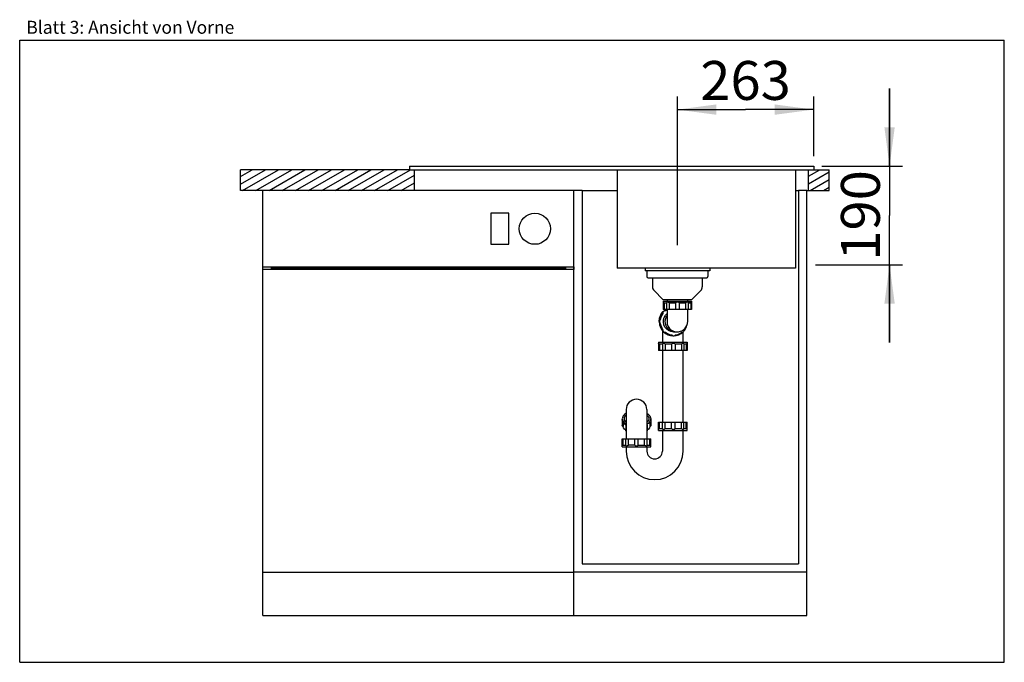
# Model space of a CAD drawing. Extents: x 0 to 38, y 0 to 24.8.
import ezdxf
from ezdxf.enums import TextEntityAlignment as Align

# ---------------------------------------------------------------- set-up
doc = ezdxf.new("R2010")
doc.units = 0
doc.header["$LTSCALE"] = 2.09
doc.layers.get('0').update_dxf_attribs({"linetype": 'CONTINUOUS'})
for name, color, linetype in [('ABLAUFGARNITUR', 7, 'CONTINUOUS'), ('ARBEITSPLATTE', 7, 'CONTINUOUS'), ('SPUELE', 7, 'CONTINUOUS'), ('SPUELMASCHINE', 7, 'CONTINUOUS'), ('UNTERSCHRANK', 7, 'CONTINUOUS')]:
    doc.layers.add(name, color=color, linetype=linetype)
doc.styles.get("Standard").update_dxf_attribs({"font": 'arial.ttf'})
doc.dimstyles.new('DIMSTYLE_1', dxfattribs={"dimtxt": 1.5, "dimasz": 1.5, "dimexe": 0.5, "dimexo": 1, "dimgap": 0.375, "dimtad": 1, "dimlfac": 50, "dimtxsty": 'STANDARD', "dimblk": '_ARROW_FILLED', "dimblk1": '_ARROW_FILLED', "dimblk2": '_ARROW_FILLED', "dimcen": 0.09, "dimclrt": 5, "dimazin": 3, "dimtp": 0.5, "dimtm": 0.5, "dimtfac": 1, "dimtofl": 0, "dimtmove": 0, "dimatfit": 3, "dimtolj": 1})
doc.dimstyles.new('DIMSTYLE_2', dxfattribs={"dimtxt": 1.5, "dimasz": 1.5, "dimexe": 0.5, "dimexo": 1, "dimgap": 0.375, "dimtad": 1, "dimlfac": 50, "dimtxsty": 'STANDARD', "dimblk": '_ARROW_FILLED', "dimblk1": '_ARROW_FILLED', "dimblk2": '_ARROW_FILLED', "dimcen": 0.09, "dimclrt": 5, "dimazin": 3, "dimtp": 1.2, "dimtm": 1.2, "dimtfac": 1, "dimtofl": 0, "dimtmove": 0, "dimatfit": 3, "dimtolj": 1})

# ---------------------------------------------------------------- blocks, each defined once
blk = doc.blocks.new('_ARROW_FILLED')
at = {"color": 0, "linetype": 'BYBLOCK'}
blk.add_solid([(0, 0), (-1, 0.133), (-1, -0.133)], dxfattribs=at)
blk = doc.blocks.new('*D1')
at = {"color": 2, "linetype": 'CONTINUOUS'}
for p, q in [((25.383, 16.098), (25.383, 21.825)), ((30.643, 19.534), (30.643, 21.825)), ((25.383, 21.325), (28.013, 21.325)), ((30.643, 21.325), (28.013, 21.325))]:
    blk.add_line(p, q, dxfattribs=at)
at = {"color": 2, "linetype": 'CONTINUOUS', "xscale": 1.5, "yscale": 1.5, "zscale": 1.5, "rotation": 180}
blk.add_blockref('_ARROW_FILLED', (25.383, 21.325), dxfattribs=at)
at = {"color": 2, "linetype": 'CONTINUOUS', "xscale": 1.5, "yscale": 1.5, "zscale": 1.5}
blk.add_blockref('_ARROW_FILLED', (30.643, 21.325), dxfattribs=at)
at = {"color": 5, "linetype": 'CONTINUOUS', "width": 1.00001}
blk.add_text('263', height=1.5, dxfattribs=at).set_placement((26.265, 21.7), (29.761, 21.7), align=Align.FIT)
blk = doc.blocks.new('*D2')
at = {"color": 2, "linetype": 'CONTINUOUS'}
for p, q in [((33.572, 19.142), (33.572, 22.142)), ((33.572, 22.142), (33.572, 17.242)), ((30.961, 19.142), (34.072, 19.142)), ((33.572, 12.342), (33.572, 17.242)), ((30.712, 15.342), (34.072, 15.342)), ((33.572, 15.342), (33.572, 12.342))]:
    blk.add_line(p, q, dxfattribs=at)
at = {"color": 2, "linetype": 'CONTINUOUS', "xscale": 1.5, "yscale": 1.5, "zscale": 1.5}
for p, rotation in [((33.572, 19.142), 270), ((33.572, 15.342), 90)]:
    blk.add_blockref('_ARROW_FILLED', p, dxfattribs=dict(at, rotation=rotation))
at = {"color": 5, "linetype": 'CONTINUOUS', "width": 1.00001}
blk.add_text('190', height=1.5, rotation=90, dxfattribs=at).set_placement((33.197, 15.494), (33.197, 18.99), align=Align.FIT)

msp = doc.modelspace()

# ---------------------------------------------------------------- hatches: boundary and pattern name
at = {"linetype": 'CONTINUOUS'}
h = msp.add_hatch(dxfattribs=at)
h.set_pattern_fill('DEFAULT__1', color=2, scale=0.254698, angle=30, style=0, pattern_type=0)
h.set_pattern_definition([(30, (0, 0), (-0.1273488, 0.2205747), [])])
edge = h.paths.add_edge_path()
edge.add_line((15.24301, 19.00234), (8.52301, 19.00234))
edge.add_line((15.24301, 18.20234), (15.24301, 19.00234))
edge.add_line((15.24301, 18.20234), (8.52301, 18.20234))
edge.add_line((8.52301, 18.20234), (8.52301, 19.00234))
edge = h.paths.add_edge_path()
edge.add_line((30.44301, 18.20234), (31.24301, 18.20234))
edge.add_line((30.44301, 18.20234), (30.44301, 19.00234))
edge.add_line((30.44301, 19.00234), (31.24301, 19.00234))
edge.add_line((31.24301, 18.20234), (31.24301, 19.00234))

# ---------------------------------------------------------------- linework, layer by layer
at = {"color": 7, "linetype": 'CONTINUOUS'}
for p, q in [((0, 0), (0, 24)), ((0, 24), (38, 24)), ((38, 0), (38, 24)), ((0, 0), (38, 0))]:
    msp.add_line(p, q, dxfattribs=at)
at = {"layer": 'ABLAUFGARNITUR', "color": 7, "linetype": 'CONTINUOUS'}
for p, q in [((24.20301, 15.09834), (24.20301, 14.88834)), ((24.25301, 14.83834), (26.51301, 14.83834)), ((24.42301, 14.83834), (24.42301, 14.48118)), ((26.34301, 14.83834), (26.34301, 14.48118)), ((26.56301, 15.09834), (26.56301, 14.88834)), ((24.48159, 14.33976), (24.82301, 13.99834)), ((26.28443, 14.33976), (25.94301, 13.99834)), ((24.82301, 13.99834), (25.94301, 13.99834)), ((24.83301, 13.93834), (25.93301, 13.93834)), ((24.83301, 13.93834), (24.83301, 13.61834)), ((24.86774, 13.86834), (24.96835, 13.86834)), ((24.86774, 13.86834), (24.86774, 13.61834)), ((24.96835, 13.8755), (24.96835, 13.61834)), ((24.98301, 13.99834), (24.98301, 13.93834)), ((25.93301, 13.89834), (24.9941, 13.89834)), ((25.06816, 13.86834), (25.31301, 13.86834)), ((25.06816, 13.86834), (25.06816, 13.61834)), ((25.31301, 13.86834), (25.31301, 13.61834)), ((25.45301, 13.86834), (25.69786, 13.86834)), ((25.45301, 13.86834), (25.45301, 13.61834)), ((25.69786, 13.86834), (25.69786, 13.61834)), ((25.78301, 13.93834), (25.78301, 13.99834)), ((25.79766, 13.87549), (25.79766, 13.61834)), ((25.79766, 13.86834), (25.89827, 13.86834)), ((25.89827, 13.86834), (25.89827, 13.61834)), ((25.93301, 13.93834), (25.93301, 13.61834)), ((24.81473, 13.46319), (24.82584, 13.46319)), ((25.93297, 13.61834), (24.83304, 13.61834)), ((24.92474, 13.56219), (24.91258, 13.56295)), ((24.98301, 13.60616), (24.91362, 13.56219)), ((24.98301, 13.5991), (24.92474, 13.56219)), ((24.98301, 13.61834), (24.98301, 13.16612)), ((25.78301, 13.16173), (25.78301, 13.61834)), ((24.71341, 13.21834), (24.72452, 13.21834)), ((24.71341, 13.07834), (24.72452, 13.07834)), ((24.98301, 13.16622), (24.9834, 13.14834)), ((25.77678, 13.10511), (25.78725, 13.13224)), ((25.78725, 13.16444), (25.78301, 13.17543)), ((25.78725, 13.13224), (25.78725, 13.16444)), ((24.80505, 12.79628), (24.80505, 12.34834)), ((24.81473, 12.83349), (24.82584, 12.83349)), ((24.91258, 12.73373), (24.92474, 12.73449)), ((25.01656, 12.64021), (25.11964, 12.60891)), ((25.11964, 12.60891), (25.22507, 12.59851)), ((25.15823, 12.63307), (25.16934, 12.63307)), ((25.20185, 12.60201), (25.22509, 12.5986)), ((25.23928, 12.74838), (25.22151, 12.74873)), ((25.23928, 12.74834), (25.36967, 12.74834)), ((25.25997, 12.60161), (25.33402, 12.60891)), ((25.28525, 12.74873), (25.30301, 12.74834)), ((25.35193, 12.74873), (25.36968, 12.74834)), ((25.36968, 12.74834), (25.374, 12.74836)), ((25.374, 12.74843), (25.37899, 12.74851)), ((25.53209, 12.69103), (25.588, 12.73696)), ((25.55382, 12.73449), (25.56597, 12.73373)), ((25.60505, 12.34834), (25.60505, 12.74452)), ((24.65505, 12.34834), (24.65505, 12.30834)), ((24.65509, 12.34834), (25.75502, 12.34834)), ((24.6556, 12.30834), (24.65551, 12.30829)), ((24.65551, 12.30786), (24.65551, 12.02834)), ((24.80561, 12.27834), (24.69341, 12.27834)), ((24.69341, 12.27834), (24.69341, 12.02834)), ((24.80524, 12.28315), (24.80524, 12.02834)), ((25.15802, 12.27834), (24.90891, 12.27834)), ((24.90891, 12.27834), (24.90891, 12.02834)), ((25.15802, 12.27834), (25.15802, 12.02834)), ((25.53799, 12.27834), (25.29788, 12.27834)), ((25.29788, 12.27834), (25.29788, 12.02834)), ((25.53799, 12.27834), (25.53799, 12.02834)), ((25.63391, 12.28784), (25.63391, 12.02834)), ((25.72292, 12.27834), (25.63391, 12.27834)), ((25.72292, 12.27834), (25.72292, 12.02834)), ((25.75505, 12.30834), (25.75204, 12.30533)), ((25.7546, 12.30786), (25.7546, 12.02834)), ((25.75505, 12.34834), (25.75505, 12.30834)), ((25.75456, 12.02834), (24.65554, 12.02834)), ((24.80505, 12.02834), (24.80505, 9.26834)), ((25.60505, 9.26834), (25.60505, 12.02834)), ((23.40505, 9.74799), (23.40505, 8.62834)), ((24.20505, 9.74799), (24.20505, 8.62834)), ((23.25505, 9.36412), (23.25505, 9.13475)), ((23.2551, 9.39688), (23.25906, 9.35886)), ((23.28979, 9.25688), (23.28979, 9.0946)), ((23.36092, 9.30027), (23.40505, 9.25204)), ((23.40505, 9.32055), (23.37371, 9.2863)), ((23.3904, 9.15799), (23.3904, 8.94734)), ((24.20505, 9.32055), (24.2364, 9.2863)), ((24.24919, 9.30027), (24.20505, 9.25204)), ((24.21971, 9.15799), (24.21971, 8.94734)), ((24.32032, 9.25688), (24.32032, 9.0946)), ((24.35501, 9.39688), (24.35104, 9.35886)), ((24.35505, 9.36412), (24.35505, 9.13475)), ((24.65551, 8.98881), (24.65551, 9.26834)), ((24.65554, 9.26834), (25.75456, 9.26834)), ((24.69341, 9.01834), (24.69341, 9.26834)), ((24.80524, 9.01353), (24.80524, 9.26834)), ((24.90891, 9.01834), (24.90891, 9.26834)), ((25.15802, 9.01834), (25.15802, 9.26834)), ((25.29788, 9.01834), (25.29788, 9.26834)), ((25.53799, 9.01834), (25.53799, 9.26834)), ((25.63391, 9.00884), (25.63391, 9.26834)), ((25.72292, 9.01834), (25.72292, 9.26834)), ((25.7546, 8.98881), (25.7546, 9.26834)), ((24.65505, 8.94834), (24.65505, 8.98834)), ((24.65509, 8.94834), (25.75502, 8.94834)), ((24.65551, 8.98837), (24.6556, 8.98834)), ((24.69341, 9.01834), (24.80561, 9.01834)), ((24.80505, 8.94834), (24.80505, 8.14834)), ((24.90891, 9.01834), (25.15802, 9.01834)), ((25.29788, 9.01834), (25.53799, 9.01834)), ((25.60505, 8.14834), (25.60505, 8.94834)), ((25.63391, 9.01834), (25.72292, 9.01834)), ((25.75505, 8.98834), (25.75206, 8.99133)), ((25.75505, 8.94834), (25.75505, 8.98834)), ((23.25505, 8.30834), (23.25505, 8.62834)), ((23.25509, 8.62834), (24.35502, 8.62834)), ((23.28979, 8.37834), (23.28979, 8.62834)), ((23.28979, 8.37834), (23.3904, 8.37834)), ((23.3904, 8.37119), (23.3904, 8.62834)), ((23.4902, 8.37834), (23.4902, 8.62834)), ((23.73505, 8.37834), (23.4902, 8.37834)), ((23.73505, 8.37834), (23.73505, 8.62834)), ((23.87505, 8.37834), (23.87505, 8.62834)), ((23.87505, 8.37834), (24.1199, 8.37834)), ((24.1199, 8.37834), (24.1199, 8.62834)), ((24.21971, 8.37118), (24.21971, 8.62834)), ((24.21971, 8.37834), (24.32032, 8.37834)), ((24.32032, 8.37834), (24.32032, 8.62834)), ((24.35505, 8.30834), (24.35505, 8.62834)), ((23.2551, 8.30834), (24.35501, 8.30834)), ((23.40505, 8.30834), (23.40505, 8.14834)), ((24.20505, 8.30834), (24.20505, 8.14834))]:
    msp.add_line(p, q, dxfattribs=at)
at = {"layer": 'ABLAUFGARNITUR', "color": 9, "linetype": 'CONTINUOUS'}
for p, q in [((25.19686, 12.76271), (25.28525, 12.74873)), ((25.27727, 12.75927), (25.35193, 12.74873))]:
    msp.add_line(p, q, dxfattribs=at)
at = {"layer": 'ABLAUFGARNITUR', "color": 7, "linetype": 'CONTINUOUS'}
for points in [[(24.86774, 13.86834), (24.84825, 13.88538), (24.83668, 13.89524), (24.83301, 13.89834)], [(24.9941, 13.89834), (24.97882, 13.8952), (24.96988, 13.88535), (24.96835, 13.87637)], [(25.06816, 13.86834), (25.03986, 13.88538), (25.01448, 13.89524), (24.9941, 13.89834)], [(25.38301, 13.89834), (25.35768, 13.8952), (25.33349, 13.88535), (25.31301, 13.86834)], [(25.45301, 13.86834), (25.43248, 13.88538), (25.40815, 13.89524), (25.38301, 13.89834)], [(25.77192, 13.89834), (25.75137, 13.8952), (25.7261, 13.88535), (25.69786, 13.86834)], [(25.79766, 13.87637), (25.79612, 13.88538), (25.7871, 13.89524), (25.77192, 13.89834)], [(25.93301, 13.89834), (25.92928, 13.8952), (25.91773, 13.88535), (25.89827, 13.86834)], [(24.6756, 13.14834), (24.69156, 13.27996), (24.73853, 13.40394), (24.81378, 13.51306)], [(24.67737, 13.14834), (24.68793, 13.25564), (24.7192, 13.35882), (24.76997, 13.4539), (24.83831, 13.53725)], [(24.71341, 13.21834), (24.73294, 13.30539), (24.76704, 13.38781), (24.81473, 13.46319)], [(24.82584, 13.46319), (24.77819, 13.38788), (24.74412, 13.30561), (24.72452, 13.21834)], [(24.81378, 13.51306), (24.91293, 13.60098), (24.94597, 13.61834)], [(24.83831, 13.53725), (24.82319, 13.5167), (24.81469, 13.49143), (24.81473, 13.46319)], [(24.91258, 13.56295), (24.8926, 13.56063), (24.86318, 13.54758), (24.84043, 13.52481), (24.8274, 13.49536), (24.82584, 13.46319)], [(24.83831, 13.53725), (24.92157, 13.60565), (24.94529, 13.61834)], [(24.90121, 13.56299), (24.8846, 13.56145), (24.8588, 13.55243), (24.83831, 13.53725)], [(25.22151, 12.74873), (25.12651, 12.7646), (25.03804, 12.80276), (24.96127, 12.86101), (24.90067, 12.93593), (24.85973, 13.02321), (24.84084, 13.11777), (24.84511, 13.21412), (24.87229, 13.30662), (24.92079, 13.38993), (24.98301, 13.45424)], [(24.6756, 13.14834), (24.69156, 13.01672), (24.73853, 12.89274), (24.81378, 12.78362), (24.83952, 12.7608)], [(24.71341, 13.21834), (24.69318, 13.19781), (24.68118, 13.17349), (24.67737, 13.14834)], [(24.67737, 13.14834), (24.68793, 13.04104), (24.7192, 12.93786), (24.76997, 12.84278), (24.83831, 12.75943)], [(24.67737, 13.14834), (24.68124, 13.12301), (24.69321, 13.09882), (24.71341, 13.07834)], [(24.72452, 13.21834), (24.70289, 13.19449), (24.6913, 13.16444), (24.6913, 13.13224), (24.70289, 13.10219), (24.72452, 13.07834)], [(24.71341, 13.07834), (24.73294, 12.99129), (24.76704, 12.90886), (24.81473, 12.83349)], [(24.72452, 13.07834), (24.74407, 12.99123), (24.77817, 12.90883), (24.82584, 12.83349)], [(25.37899, 12.74851), (25.42219, 12.75179), (25.46488, 12.75977), (25.50729, 12.77243), (25.54992, 12.79051), (25.5927, 12.81473), (25.63538, 12.84642), (25.67706, 12.88691), (25.71501, 12.93621), (25.74829, 12.99743), (25.77331, 13.07377), (25.783, 13.16126)], [(25.65125, 12.80321), (25.68369, 12.84278), (25.73446, 12.93786), (25.76573, 13.04104), (25.76708, 13.05475)], [(25.65271, 12.83349), (25.70038, 12.90884), (25.70787, 12.92693)], [(24.81473, 12.83349), (24.8147, 12.80519), (24.82327, 12.77981), (24.83831, 12.75943)], [(24.82584, 12.83349), (24.8274, 12.80132), (24.84043, 12.77187), (24.86318, 12.7491), (24.8926, 12.73605), (24.91258, 12.73373)], [(24.83831, 12.75943), (24.85897, 12.74416), (24.88465, 12.73522), (24.9012, 12.73368)], [(24.83831, 12.75943), (24.92157, 12.69103), (25.01656, 12.64021)], [(24.91362, 12.73449), (24.98893, 12.68676), (25.07127, 12.65262), (25.15823, 12.63307)], [(24.92474, 12.73449), (25.00004, 12.68676), (25.08237, 12.65263), (25.16934, 12.63307)], [(25.15823, 12.63307), (25.17799, 12.61358), (25.20185, 12.60201)], [(25.16934, 12.63307), (25.19317, 12.61143), (25.22319, 12.59983), (25.23928, 12.59838)], [(25.23928, 12.59838), (25.25536, 12.59983), (25.28538, 12.61143), (25.30921, 12.63307)], [(25.30921, 12.63307), (25.39615, 12.65262), (25.47848, 12.68675), (25.55382, 12.73449)], [(25.33402, 12.60891), (25.4371, 12.64021), (25.53209, 12.69103)], [(25.56597, 12.73373), (25.58595, 12.73605), (25.61537, 12.7491), (25.63812, 12.77187), (25.65115, 12.80132), (25.65271, 12.83349)], [(24.69341, 12.27834), (24.67302, 12.29538), (24.66038, 12.30524), (24.6556, 12.30834)], [(24.83381, 12.30834), (24.81764, 12.3052), (24.80759, 12.29535), (24.80524, 12.28388)], [(24.90891, 12.27834), (24.8806, 12.29538), (24.85485, 12.30524), (24.83381, 12.30834)], [(25.2295, 12.30834), (25.20385, 12.30515), (25.17915, 12.29524), (25.15802, 12.27834)], [(25.29788, 12.27834), (25.28383, 12.29167), (25.267, 12.30106), (25.24856, 12.30656), (25.2295, 12.30834)], [(25.61086, 12.30834), (25.59101, 12.3052), (25.56617, 12.29535), (25.53799, 12.27834)], [(25.63391, 12.28872), (25.63301, 12.29538), (25.62513, 12.30524), (25.61086, 12.30834)], [(25.75217, 12.30546), (25.74145, 12.29535), (25.72292, 12.27834)], [(23.40505, 9.61017), (23.35241, 9.57609), (23.29079, 9.50875), (23.25906, 9.43491), (23.2551, 9.39688)], [(23.40505, 9.54173), (23.36092, 9.49349), (23.33352, 9.42972), (23.33009, 9.39688)], [(24.20505, 9.61017), (24.25769, 9.57609), (24.31931, 9.50875), (24.35104, 9.43491), (24.35501, 9.39688)], [(24.20505, 9.54173), (24.24919, 9.49349), (24.27659, 9.42972), (24.28002, 9.39688)], [(23.29691, 9.2434), (23.26562, 9.30258), (23.25505, 9.36412)], [(23.28979, 9.0946), (23.26814, 9.10828), (23.25654, 9.12552), (23.25509, 9.13475)], [(23.25906, 9.35886), (23.29079, 9.28502), (23.35241, 9.21768), (23.40505, 9.1836)], [(23.40505, 9.1484), (23.34774, 9.18886), (23.29691, 9.2434)], [(23.33009, 9.39688), (23.33352, 9.36404), (23.36092, 9.30027)], [(24.35104, 9.35886), (24.31931, 9.28502), (24.25769, 9.21768), (24.20505, 9.1836)], [(24.28002, 9.39688), (24.27659, 9.36404), (24.24919, 9.30027)], [(24.35502, 9.13475), (24.35357, 9.12552), (24.34196, 9.10828), (24.32032, 9.0946)], [(23.3904, 8.9549), (23.34351, 8.99736), (23.30938, 9.04459), (23.28979, 9.0946)], [(23.40505, 8.9198), (23.39277, 8.93571), (23.39045, 8.94718)], [(24.21966, 8.94718), (24.21734, 8.93571), (24.20505, 8.9198)], [(24.32032, 9.0946), (24.30078, 9.04468), (24.26664, 8.99741), (24.21971, 8.9549)], [(24.6556, 8.98834), (24.66045, 8.99148), (24.67306, 9.00133), (24.69341, 9.01834)], [(24.80524, 9.0128), (24.8076, 9.0013), (24.81774, 8.99143), (24.83381, 8.98834)], [(24.83381, 8.98834), (24.85502, 8.99148), (24.88066, 9.00133), (24.90891, 9.01834)], [(25.15802, 9.01834), (25.1794, 9.0013), (25.20421, 8.99143), (25.2295, 8.98834)], [(25.2295, 8.98834), (25.25464, 8.99148), (25.27829, 9.00133), (25.29788, 9.01834)], [(25.53799, 9.01834), (25.56623, 9.0013), (25.59118, 8.99143), (25.61086, 8.98834)], [(25.61086, 8.98834), (25.62521, 8.99148), (25.63302, 9.00133), (25.63391, 9.00796)], [(25.72292, 9.01834), (25.74148, 9.0013), (25.75217, 8.99122)], [(23.25505, 8.34834), (23.25878, 8.35148), (23.27033, 8.36133), (23.28979, 8.37834)], [(23.3904, 8.37031), (23.39194, 8.3613), (23.40096, 8.35144), (23.41614, 8.34834)], [(23.41614, 8.34834), (23.43669, 8.35148), (23.46196, 8.36133), (23.4902, 8.37834)], [(23.73505, 8.37834), (23.75558, 8.3613), (23.7799, 8.35144), (23.80505, 8.34834)], [(23.80505, 8.34834), (23.83038, 8.35148), (23.85457, 8.36133), (23.87505, 8.37834)], [(24.1199, 8.37834), (24.1482, 8.3613), (24.17358, 8.35144), (24.19396, 8.34834)], [(24.19396, 8.34834), (24.20924, 8.35148), (24.21818, 8.36133), (24.21971, 8.37031)], [(24.32032, 8.37834), (24.33981, 8.3613), (24.35138, 8.35144), (24.35505, 8.34834)]]:
    msp.add_lwpolyline(points, dxfattribs=at)
at = {"layer": 'ABLAUFGARNITUR', "color": 9, "linetype": 'CONTINUOUS'}
for points in [[(24.98301, 13.38397), (24.95104, 13.33774), (24.91776, 13.25459), (24.9038, 13.16612), (24.90985, 13.07675), (24.93563, 12.99097), (24.97982, 12.91309), (25.04022, 12.847), (25.11379, 12.79602), (25.19686, 12.76271)], [(24.9834, 13.14834), (24.99229, 13.05042), (25.02362, 12.96115), (25.07293, 12.88559), (25.13464, 12.82674), (25.20383, 12.78496), (25.27727, 12.75927)]]:
    msp.add_lwpolyline(points, dxfattribs=at)
at = {"layer": 'ABLAUFGARNITUR', "color": 7, "linetype": 'CONTINUOUS'}
for centre, radius, start, end in [((24.25301, 14.88834), 0.05, 180, 270), ((26.51301, 14.88834), 0.05, 270, 360), ((24.62301, 14.48118), 0.2, 180, 225), ((26.14301, 14.48118), 0.2, 315, 360), ((23.80505, 9.74834), 0.4, 0, 180), ((24.50505, 8.14834), 1.1, 180, 360), ((24.50505, 8.14834), 0.3, 180, 360)]:
    msp.add_arc(centre, radius, start, end, dxfattribs=at)
at = {"layer": 'ARBEITSPLATTE', "color": 7, "linetype": 'CONTINUOUS'}
for p, q in [((8.52301, 18.20234), (8.52301, 19.00234)), ((15.04301, 19.00234), (8.52301, 19.00234)), ((15.24301, 18.20234), (15.24301, 19.00234)), ((30.44301, 18.20234), (30.44301, 19.00234)), ((30.64301, 19.00234), (31.24301, 19.00234)), ((31.24301, 18.20234), (31.24301, 19.00234)), ((9.38301, 18.20234), (8.52301, 18.20234)), ((21.70301, 18.20234), (23.06301, 18.20234)), ((29.94301, 18.20234), (30.06301, 18.20234)), ((30.38301, 18.20234), (31.24301, 18.20234))]:
    msp.add_line(p, q, dxfattribs=at)
at = {"layer": 'SPUELE', "color": 7, "linetype": 'CONTINUOUS'}
for p, q in [((15.04301, 19.14234), (15.04301, 19.00234)), ((15.04301, 19.14234), (30.64301, 19.14234)), ((15.04301, 19.00234), (30.64301, 19.00234)), ((23.06301, 19.00234), (23.06301, 15.20234)), ((29.94301, 19.00234), (29.94301, 15.20234)), ((30.64301, 19.14234), (30.64301, 19.00234)), ((29.94301, 15.20234), (23.06301, 15.20234)), ((24.13301, 15.20234), (24.13301, 15.09834)), ((26.63301, 15.20234), (26.63301, 15.09834)), ((26.63301, 15.09834), (24.13301, 15.09834))]:
    msp.add_line(p, q, dxfattribs=at)
at = {"layer": 'SPUELMASCHINE', "color": 7, "linetype": 'CONTINUOUS'}
for p, q in [((9.38301, 1.80234), (9.38301, 18.20234)), ((21.38301, 18.20234), (9.38301, 18.20234)), ((21.38301, 1.80234), (21.38301, 18.20234)), ((18.18301, 17.32734), (18.18301, 16.12734)), ((18.88301, 17.32734), (18.18301, 17.32734)), ((18.88301, 16.12734), (18.88301, 17.32734)), ((18.18301, 16.12734), (18.88301, 16.12734)), ((9.38301, 15.25234), (21.38301, 15.25234)), ((9.70301, 15.25234), (9.70301, 15.15234)), ((9.70301, 15.20234), (21.06301, 15.20234)), ((21.06301, 15.25234), (21.06301, 15.15234)), ((21.38301, 15.15234), (9.38301, 15.15234)), ((9.38301, 3.48234), (21.38301, 3.48234)), ((9.38301, 1.80234), (21.38301, 1.80234))]:
    msp.add_line(p, q, dxfattribs=at)
msp.add_circle((19.88301, 16.72734), 0.6, dxfattribs=at)
at = {"layer": 'UNTERSCHRANK', "color": 7, "linetype": 'CONTINUOUS'}
for p, q in [((21.70301, 18.20234), (21.38301, 18.20234)), ((21.70301, 18.20234), (21.70301, 3.80234)), ((30.38301, 18.20234), (30.06301, 18.20234)), ((30.06301, 18.20234), (30.06301, 3.80234)), ((30.38301, 1.80234), (30.38301, 18.20234)), ((21.38301, 15.25234), (21.38301, 15.15234)), ((21.70301, 3.80234), (30.06301, 3.80234)), ((30.38301, 3.48234), (21.38301, 3.48234)), ((21.38301, 1.80234), (21.38301, 3.48234)), ((21.38301, 1.80234), (30.38301, 1.80234))]:
    msp.add_line(p, q, dxfattribs=at)

# ---------------------------------------------------------------- texts
at = {"color": 5, "linetype": 'CONTINUOUS', "width": 0.998612}
msp.add_text('Blatt 3: Ansicht von Vorne', height=0.5, dxfattribs=at).set_placement((0.25563, 24.25095), (8.28165, 24.25095), align=Align.FIT)

# ---------------------------------------------------------------- dimensions: what is measured, and where the dimension line sits
at = {"color": 2, "linetype": 'CONTINUOUS'}
dim = msp.add_linear_dim(base=(30.64301, 21.32465), p1=(25.38301, 15.09834), p2=(30.64301, 18.53367), dimstyle='DIMSTYLE_1', dxfattribs=at)
dim.commit()
dim.dimension.update_dxf_attribs({"geometry": '*D1', "text_midpoint": (28.01301, 21.32465), "dimtype": 160})
dim = msp.add_linear_dim(base=(33.57216, 19.14234), p1=(29.71231, 15.34234), p2=(29.9608, 19.14234), angle=90, dimstyle='DIMSTYLE_2', dxfattribs=at)
dim.commit()
dim.dimension.update_dxf_attribs({"geometry": '*D2', "text_midpoint": (33.57216, 17.24234), "dimtype": 160})

doc.saveas('drawing.dxf')
